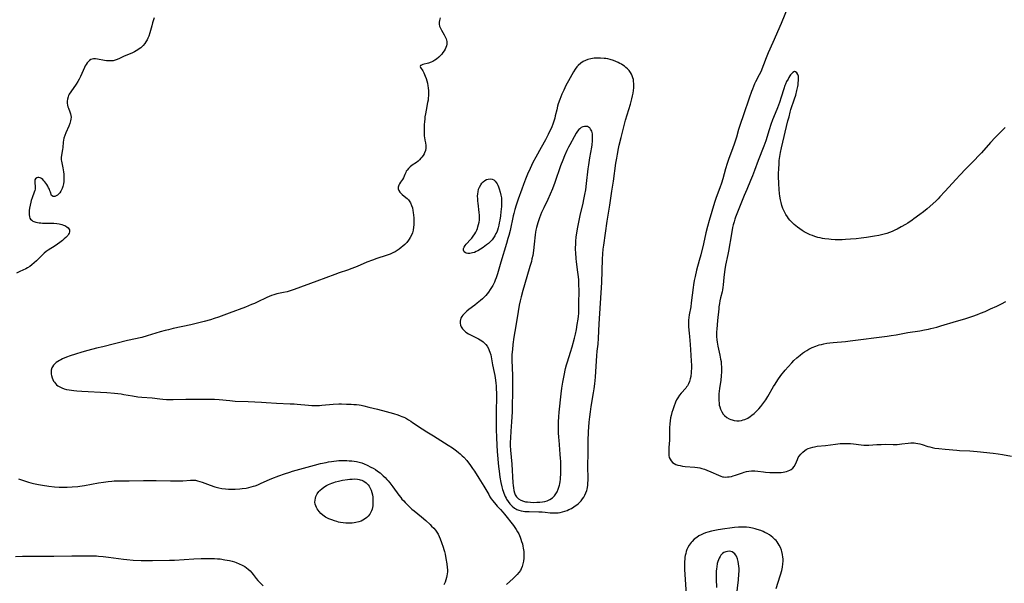
# Model space of a CAD drawing. Units: inches. Extents: x 2091922 to 2097363, y 212534 to 218017.
# Drawn here: x 2093023 to 2093308, y 214676 to 214839 of the extents above; entities that cross this region are included whole.
import ezdxf

# ---------------------------------------------------------------- set-up
doc = ezdxf.new("R2010")
doc.units = ezdxf.units.IN
doc.header["$MEASUREMENT"] = 0
doc.layers.add('c_25_T13S_R19E', color=93, linetype='Continuous')

msp = doc.modelspace()

# ---------------------------------------------------------------- linework, layer by layer
at = {"layer": 'c_25_T13S_R19E'}
for points in [[(2093245.62, 214842.99, 848), (2093243.7, 214838.23, 848), (2093241.29, 214832.74, 848), (2093239.96, 214829.75, 848), (2093239.38, 214828.3, 848), (2093238.62, 214826.23, 848), (2093238.12, 214825.02, 848), (2093237.87, 214824.45, 848), (2093237.31, 214823.3, 848), (2093236.31, 214821.35, 848), (2093236.01, 214820.72, 848), (2093235.69, 214820.01, 848), (2093235.37, 214819.23, 848), (2093235.1, 214818.49, 848), (2093234.45, 214816.61, 848), (2093232.83, 214811.73, 848), (2093231.82, 214808.92, 848), (2093231.38, 214807.51, 848), (2093230.72, 214805.23, 848), (2093230.15, 214803.49, 848), (2093229.59, 214801.93, 848), (2093228.53, 214799.11, 848), (2093228.03, 214797.66, 848), (2093227.56, 214796.13, 848), (2093226.77, 214793.22, 848), (2093226.39, 214791.93, 848), (2093225.92, 214790.55, 848), (2093224.89, 214787.82, 848), (2093224.39, 214786.32, 848), (2093222.85, 214781.14, 848), (2093222.34, 214779.33, 848), (2093221.89, 214777.52, 848), (2093221.18, 214774.34, 848), (2093220.4, 214771.13, 848), (2093219.98, 214769.54, 848), (2093219.19, 214766.71, 848), (2093218.74, 214764.87, 848), (2093218.49, 214763.66, 848), (2093218.28, 214762.48, 848), (2093218.17, 214761.69, 848), (2093217.63, 214757.21, 848), (2093217.47, 214756.11, 848), (2093217.06, 214753.74, 848), (2093216.93, 214752.95, 848), (2093216.84, 214752.18, 848), (2093216.81, 214751.68, 848), (2093216.8, 214751.18, 848), (2093216.81, 214750.71, 848), (2093216.85, 214750.23, 848), (2093217.06, 214748.43, 848), (2093217.15, 214747.51, 848), (2093217.29, 214745.13, 848), (2093217.54, 214742.02, 848), (2093217.63, 214740.27, 848), (2093217.67, 214739.15, 848), (2093217.67, 214738.16, 848), (2093217.64, 214737.42, 848), (2093217.59, 214736.69, 848), (2093217.54, 214736.28, 848), (2093217.49, 214735.9, 848), (2093217.34, 214735.15, 848), (2093217.13, 214734.44, 848), (2093216.85, 214733.76, 848), (2093216.55, 214733.2, 848), (2093216.3, 214732.84, 848), (2093216.03, 214732.5, 848), (2093214.73, 214731.05, 848), (2093214.22, 214730.41, 848), (2093213.73, 214729.7, 848), (2093213.4, 214729.11, 848), (2093213.08, 214728.41, 848), (2093212.57, 214727.12, 848), (2093212.26, 214726.23, 848), (2093211.99, 214725.41, 848), (2093211.77, 214724.58, 848), (2093211.63, 214723.93, 848), (2093211.49, 214723.06, 848), (2093211.41, 214722.18, 848), (2093211.36, 214720.98, 848), (2093211.38, 214718.65, 848), (2093211.38, 214718.07, 848), (2093211.35, 214717.45, 848), (2093211.15, 214715.24, 848), (2093211.1, 214714.16, 848), (2093211.12, 214713.55, 848), (2093211.17, 214712.97, 848), (2093211.28, 214712.42, 848), (2093211.48, 214711.87, 848), (2093211.79, 214711.37, 848), (2093212.18, 214710.94, 848), (2093212.64, 214710.62, 848), (2093213.17, 214710.38, 848), (2093213.76, 214710.19, 848), (2093214.46, 214710.02, 848), (2093215.13, 214709.91, 848), (2093215.89, 214709.81, 848), (2093218.71, 214709.54, 848), (2093219.46, 214709.44, 848), (2093220.08, 214709.34, 848), (2093220.71, 214709.2, 848), (2093221.44, 214708.99, 848), (2093222.14, 214708.75, 848), (2093223.35, 214708.24, 848), (2093225.5, 214707.22, 848), (2093226.21, 214706.94, 848), (2093226.68, 214706.82, 848), (2093227.01, 214706.76, 848), (2093227.56, 214706.72, 848), (2093228.12, 214706.74, 848), (2093228.61, 214706.79, 848), (2093229.34, 214706.91, 848), (2093229.82, 214707.03, 848), (2093230.48, 214707.23, 848), (2093232.51, 214707.96, 848), (2093233.01, 214708.12, 848), (2093233.67, 214708.3, 848), (2093234.33, 214708.44, 848), (2093235.12, 214708.53, 848), (2093235.7, 214708.54, 848), (2093236.1, 214708.52, 848), (2093236.91, 214708.44, 848), (2093238.56, 214708.21, 848), (2093239.18, 214708.13, 848), (2093240.43, 214708.04, 848), (2093241.48, 214707.99, 848), (2093242.58, 214708, 848), (2093243.7, 214708.07, 848), (2093244.29, 214708.14, 848), (2093244.76, 214708.22, 848), (2093245.22, 214708.32, 848), (2093245.78, 214708.49, 848), (2093246.22, 214708.67, 848), (2093246.62, 214708.89, 848), (2093247.11, 214709.28, 848), (2093247.49, 214709.75, 848), (2093247.84, 214710.4, 848), (2093248.4, 214711.83, 848), (2093248.68, 214712.37, 848), (2093248.92, 214712.76, 848), (2093249.38, 214713.37, 848), (2093249.94, 214713.94, 848), (2093250.57, 214714.44, 848), (2093250.93, 214714.66, 848), (2093251.54, 214714.96, 848), (2093252.19, 214715.2, 848), (2093252.87, 214715.4, 848), (2093253.41, 214715.51, 848), (2093254.16, 214715.63, 848), (2093256.55, 214715.83, 848), (2093259.42, 214716.26, 848), (2093260.83, 214716.41, 848), (2093261.65, 214716.46, 848), (2093262.37, 214716.47, 848), (2093263.07, 214716.45, 848), (2093263.77, 214716.4, 848), (2093264.66, 214716.32, 848), (2093266.94, 214716.04, 848), (2093267.66, 214715.98, 848), (2093268.38, 214715.95, 848), (2093269.08, 214715.96, 848), (2093271.48, 214716.13, 848), (2093272.65, 214716.19, 848), (2093273.81, 214716.21, 848), (2093276.16, 214716.17, 848), (2093276.89, 214716.17, 848), (2093277.35, 214716.18, 848), (2093278.01, 214716.23, 848), (2093278.67, 214716.3, 848), (2093280.51, 214716.56, 848), (2093281.34, 214716.62, 848), (2093281.81, 214716.62, 848), (2093282.27, 214716.6, 848), (2093282.78, 214716.55, 848), (2093283.29, 214716.48, 848), (2093283.95, 214716.33, 848), (2093284.61, 214716.15, 848), (2093286.26, 214715.61, 848), (2093286.76, 214715.47, 848), (2093287.52, 214715.29, 848), (2093288.29, 214715.13, 848), (2093289.46, 214714.95, 848), (2093291.28, 214714.76, 848), (2093294.59, 214714.48, 848), (2093295.41, 214714.43, 848), (2093298.4, 214714.31, 848), (2093300.54, 214714.16, 848), (2093305.15, 214713.67, 848), (2093306.64, 214713.49, 848), (2093307.92, 214713.28, 848), (2093310.5, 214712.8, 848)], [(2093061.97, 214839.88, 852), (2093061.76, 214839.29, 852), (2093061.47, 214838.39, 852), (2093061.24, 214837.56, 852), (2093060.9, 214836.2, 852), (2093060.72, 214835.53, 852), (2093060.38, 214834.56, 852), (2093060.14, 214834, 852), (2093059.86, 214833.46, 852), (2093059.55, 214832.94, 852), (2093059.2, 214832.44, 852), (2093058.7, 214831.84, 852), (2093058.05, 214831.2, 852), (2093057.63, 214830.87, 852), (2093057.19, 214830.57, 852), (2093056.71, 214830.29, 852), (2093056.22, 214830.03, 852), (2093055.43, 214829.66, 852), (2093053.27, 214828.72, 852), (2093051.9, 214828.09, 852), (2093051.16, 214827.78, 852), (2093050.6, 214827.59, 852), (2093050.04, 214827.44, 852), (2093049.36, 214827.36, 852), (2093048.67, 214827.37, 852), (2093048.08, 214827.44, 852), (2093047.5, 214827.55, 852), (2093045.55, 214827.92, 852), (2093044.92, 214828, 852), (2093044.33, 214828, 852), (2093043.97, 214827.93, 852), (2093043.6, 214827.79, 852), (2093043.23, 214827.55, 852), (2093042.85, 214827.21, 852), (2093042.51, 214826.79, 852), (2093042.23, 214826.38, 852), (2093041.97, 214825.92, 852), (2093041.75, 214825.47, 852), (2093040.58, 214822.83, 852), (2093040.22, 214822.09, 852), (2093039.83, 214821.38, 852), (2093039.34, 214820.61, 852), (2093037.74, 214818.42, 852), (2093037.3, 214817.7, 852), (2093037.11, 214817.32, 852), (2093036.96, 214816.92, 852), (2093036.81, 214816.32, 852), (2093036.74, 214815.72, 852), (2093036.75, 214815.11, 852), (2093036.83, 214814.52, 852), (2093036.93, 214814.11, 852), (2093037.06, 214813.72, 852), (2093037.5, 214812.59, 852), (2093037.67, 214812.06, 852), (2093037.78, 214811.56, 852), (2093037.83, 214811.06, 852), (2093037.81, 214810.52, 852), (2093037.72, 214809.97, 852), (2093037.48, 214809.2, 852), (2093037.17, 214808.44, 852), (2093036.3, 214806.54, 852), (2093036.01, 214805.79, 852), (2093035.77, 214805.03, 852), (2093035.64, 214804.36, 852), (2093035.57, 214803.83, 852), (2093035.41, 214802.24, 852), (2093035.33, 214801.72, 852), (2093035.12, 214800.59, 852), (2093035.03, 214799.98, 852), (2093034.98, 214799.46, 852), (2093034.98, 214799.08, 852), (2093035.01, 214798.7, 852), (2093035.06, 214798.32, 852), (2093035.46, 214796.37, 852), (2093035.56, 214795.84, 852), (2093035.65, 214795.18, 852), (2093035.72, 214794.51, 852), (2093035.77, 214793.66, 852), (2093035.76, 214793.01, 852), (2093035.71, 214792.37, 852), (2093035.63, 214791.75, 852), (2093035.45, 214790.95, 852), (2093035.26, 214790.38, 852), (2093035.09, 214789.97, 852), (2093034.89, 214789.6, 852), (2093034.56, 214789.13, 852), (2093034.19, 214788.75, 852), (2093033.86, 214788.5, 852), (2093033.53, 214788.3, 852), (2093033.13, 214788.11, 852), (2093032.64, 214788.02, 852), (2093032.19, 214788.31, 852), (2093031.87, 214789.31, 852), (2093031.73, 214789.73, 852), (2093031.55, 214790.17, 852), (2093031.34, 214790.61, 852), (2093031.07, 214791.08, 852), (2093030.77, 214791.56, 852), (2093030.23, 214792.35, 852), (2093029.99, 214792.65, 852), (2093029.62, 214793.03, 852), (2093029.24, 214793.33, 852), (2093028.89, 214793.51, 852), (2093028.54, 214793.6, 852), (2093028.19, 214793.6, 852), (2093027.87, 214793.49, 852), (2093027.57, 214793.23, 852), (2093027.38, 214792.87, 852), (2093027.31, 214792.43, 852), (2093027.32, 214791.94, 852), (2093027.4, 214791.1, 852), (2093027.43, 214790.67, 852), (2093027.4, 214790.23, 852), (2093027.32, 214789.83, 852), (2093027.17, 214789.36, 852), (2093026.53, 214787.65, 852), (2093026.29, 214786.92, 852), (2093026.15, 214786.44, 852), (2093025.96, 214785.57, 852), (2093025.81, 214784.7, 852), (2093025.72, 214783.97, 852), (2093025.68, 214783.53, 852), (2093025.68, 214782.82, 852), (2093025.79, 214782.17, 852), (2093025.91, 214781.83, 852), (2093026.08, 214781.53, 852), (2093026.42, 214781.16, 852), (2093026.72, 214780.95, 852), (2093027.07, 214780.78, 852), (2093027.67, 214780.58, 852), (2093028.12, 214780.49, 852), (2093028.6, 214780.43, 852), (2093029.09, 214780.39, 852), (2093029.59, 214780.37, 852), (2093031.12, 214780.37, 852), (2093031.95, 214780.36, 852), (2093032.85, 214780.3, 852), (2093033.72, 214780.2, 852), (2093034.38, 214780.1, 852), (2093035.17, 214779.93, 852), (2093035.61, 214779.8, 852), (2093036.01, 214779.65, 852), (2093036.36, 214779.49, 852), (2093036.66, 214779.3, 852), (2093036.99, 214779.01, 852), (2093037.23, 214778.69, 852), (2093037.35, 214778.4, 852), (2093037.41, 214778.1, 852), (2093037.38, 214777.79, 852), (2093037.28, 214777.48, 852), (2093037.11, 214777.14, 852), (2093036.88, 214776.8, 852), (2093036.62, 214776.49, 852), (2093036.33, 214776.19, 852), (2093035.86, 214775.75, 852), (2093035.34, 214775.31, 852), (2093034.54, 214774.69, 852), (2093033.89, 214774.23, 852), (2093033.21, 214773.77, 852), (2093031.25, 214772.52, 852), (2093030.64, 214772.09, 852), (2093030.06, 214771.64, 852), (2093029.55, 214771.18, 852), (2093029.07, 214770.71, 852), (2093027.84, 214769.43, 852), (2093027.19, 214768.82, 852), (2093026.5, 214768.25, 852), (2093025.86, 214767.79, 852), (2093025.19, 214767.37, 852), (2093024.69, 214767.1, 852), (2093022.98, 214766.28, 852), (2093022.05, 214765.8, 852)], [(2093144.87, 214839.9, 850), (2093144.66, 214839.13, 850), (2093144.56, 214838.59, 850), (2093144.56, 214838.02, 850), (2093144.7, 214837.44, 850), (2093144.95, 214836.84, 850), (2093145.25, 214836.29, 850), (2093146.01, 214834.96, 850), (2093146.3, 214834.36, 850), (2093146.54, 214833.76, 850), (2093146.67, 214833.36, 850), (2093146.75, 214832.97, 850), (2093146.78, 214832.28, 850), (2093146.69, 214831.79, 850), (2093146.51, 214831.31, 850), (2093146.28, 214830.82, 850), (2093145.98, 214830.3, 850), (2093145.64, 214829.79, 850), (2093145.3, 214829.34, 850), (2093145.02, 214829.02, 850), (2093144.45, 214828.45, 850), (2093143.81, 214827.93, 850), (2093143.29, 214827.57, 850), (2093142.76, 214827.26, 850), (2093142.21, 214827, 850), (2093141.48, 214826.74, 850), (2093139.87, 214826.31, 850), (2093139.47, 214826.18, 850), (2093139.17, 214826.03, 850), (2093139.01, 214825.75, 850), (2093139.13, 214825.43, 850), (2093139.79, 214824.48, 850), (2093140.11, 214823.94, 850), (2093140.33, 214823.46, 850), (2093140.54, 214822.93, 850), (2093140.77, 214822.29, 850), (2093140.97, 214821.61, 850), (2093141.15, 214820.9, 850), (2093141.29, 214820.18, 850), (2093141.38, 214819.6, 850), (2093141.46, 214818.67, 850), (2093141.48, 214817.73, 850), (2093141.46, 214817.29, 850), (2093141.41, 214816.7, 850), (2093141.32, 214816.01, 850), (2093141.2, 214815.31, 850), (2093140.75, 214813.08, 850), (2093140.56, 214812.05, 850), (2093140.42, 214811.12, 850), (2093140.36, 214810.57, 850), (2093140.29, 214809.75, 850), (2093140.24, 214808.93, 850), (2093140.18, 214806.86, 850), (2093140.18, 214806.21, 850), (2093140.22, 214805.58, 850), (2093140.27, 214805.15, 850), (2093140.42, 214804.36, 850), (2093140.58, 214803.59, 850), (2093140.71, 214802.84, 850), (2093140.72, 214802.11, 850), (2093140.59, 214801.42, 850), (2093140.32, 214800.73, 850), (2093140.19, 214800.45, 850), (2093139.91, 214799.96, 850), (2093139.58, 214799.49, 850), (2093139.29, 214799.14, 850), (2093138.89, 214798.73, 850), (2093138.43, 214798.34, 850), (2093137.94, 214797.97, 850), (2093136.74, 214797.13, 850), (2093136.11, 214796.64, 850), (2093135.63, 214796.19, 850), (2093135.24, 214795.71, 850), (2093135.03, 214795.37, 850), (2093134.86, 214795.02, 850), (2093134.61, 214794.41, 850), (2093134.44, 214793.93, 850), (2093134.24, 214793.47, 850), (2093133.97, 214793.01, 850), (2093133.36, 214792.18, 850), (2093133.07, 214791.76, 850), (2093132.83, 214791.31, 850), (2093132.68, 214790.82, 850), (2093132.66, 214790.32, 850), (2093132.82, 214789.83, 850), (2093133.13, 214789.36, 850), (2093133.44, 214789.01, 850), (2093133.81, 214788.68, 850), (2093134.87, 214787.81, 850), (2093135.27, 214787.46, 850), (2093135.65, 214787.06, 850), (2093135.87, 214786.78, 850), (2093136.05, 214786.52, 850), (2093136.23, 214786.2, 850), (2093136.55, 214785.5, 850), (2093136.79, 214784.74, 850), (2093136.95, 214784.01, 850), (2093137.04, 214783.41, 850), (2093137.13, 214782.65, 850), (2093137.19, 214781.87, 850), (2093137.21, 214781.16, 850), (2093137.21, 214780.44, 850), (2093137.19, 214779.81, 850), (2093137.14, 214779.18, 850), (2093136.99, 214778.29, 850), (2093136.78, 214777.53, 850), (2093136.51, 214776.86, 850), (2093136.19, 214776.21, 850), (2093135.89, 214775.7, 850), (2093135.7, 214775.42, 850), (2093135.17, 214774.75, 850), (2093134.58, 214774.12, 850), (2093134.07, 214773.66, 850), (2093133.54, 214773.23, 850), (2093132.94, 214772.79, 850), (2093132.4, 214772.42, 850), (2093131.79, 214772.04, 850), (2093131.15, 214771.7, 850), (2093130.39, 214771.36, 850), (2093129.78, 214771.12, 850), (2093129.16, 214770.91, 850), (2093126.46, 214770.04, 850), (2093125.24, 214769.61, 850), (2093123.63, 214768.99, 850), (2093120.8, 214767.78, 850), (2093119.23, 214767.14, 850), (2093117.97, 214766.68, 850), (2093115.6, 214765.89, 850), (2093114.27, 214765.42, 850), (2093109.11, 214763.48, 850), (2093102.56, 214761.1, 850), (2093101.67, 214760.81, 850), (2093100.46, 214760.46, 850), (2093099.43, 214760.22, 850), (2093097.54, 214759.81, 850), (2093096.63, 214759.55, 850), (2093095.96, 214759.33, 850), (2093095.29, 214759.07, 850), (2093094.58, 214758.77, 850), (2093091.79, 214757.41, 850), (2093091.04, 214757.08, 850), (2093090.15, 214756.71, 850), (2093088.4, 214756.02, 850), (2093083.63, 214754.21, 850), (2093080.54, 214753.09, 850), (2093079.37, 214752.7, 850), (2093078.23, 214752.35, 850), (2093076.4, 214751.84, 850), (2093075.23, 214751.54, 850), (2093072.55, 214750.9, 850), (2093067.43, 214749.77, 850), (2093066.07, 214749.44, 850), (2093065.09, 214749.19, 850), (2093063.7, 214748.79, 850), (2093059.91, 214747.63, 850), (2093058.36, 214747.21, 850), (2093054.25, 214746.27, 850), (2093047.01, 214744.52, 850), (2093045.22, 214744.07, 850), (2093042.72, 214743.42, 850), (2093040.98, 214742.94, 850), (2093039.08, 214742.36, 850), (2093037.58, 214741.85, 850), (2093036.49, 214741.45, 850), (2093035.35, 214740.97, 850), (2093034.88, 214740.75, 850), (2093034.44, 214740.51, 850), (2093033.97, 214740.22, 850), (2093033.53, 214739.91, 850), (2093033.09, 214739.54, 850), (2093032.72, 214739.13, 850), (2093032.42, 214738.69, 850), (2093032.27, 214738.36, 850), (2093032.1, 214737.72, 850), (2093032.07, 214737.15, 850), (2093032.11, 214736.57, 850), (2093032.18, 214736.15, 850), (2093032.36, 214735.47, 850), (2093032.54, 214735.01, 850), (2093032.77, 214734.56, 850), (2093033.01, 214734.18, 850), (2093033.3, 214733.81, 850), (2093033.65, 214733.47, 850), (2093034.04, 214733.17, 850), (2093034.56, 214732.84, 850), (2093035.18, 214732.56, 850), (2093035.85, 214732.32, 850), (2093036.54, 214732.13, 850), (2093037.25, 214731.98, 850), (2093037.94, 214731.87, 850), (2093038.63, 214731.78, 850), (2093039.51, 214731.69, 850), (2093040.98, 214731.58, 850), (2093048.23, 214731.2, 850), (2093050.39, 214731.04, 850), (2093051.4, 214730.94, 850), (2093052.33, 214730.82, 850), (2093053.15, 214730.69, 850), (2093055.66, 214730.22, 850), (2093057.22, 214730.01, 850), (2093058.4, 214729.89, 850), (2093061.31, 214729.69, 850), (2093063.55, 214729.41, 850), (2093064.45, 214729.32, 850), (2093065.54, 214729.24, 850), (2093066.28, 214729.21, 850), (2093067.41, 214729.2, 850), (2093071.16, 214729.3, 850), (2093072.66, 214729.32, 850), (2093075.89, 214729.28, 850), (2093078.13, 214729.28, 850), (2093079.41, 214729.27, 850), (2093080.76, 214729.18, 850), (2093083.84, 214728.87, 850), (2093085.42, 214728.75, 850), (2093089.16, 214728.65, 850), (2093093.06, 214728.45, 850), (2093094.41, 214728.37, 850), (2093097.42, 214728.15, 850), (2093101.32, 214727.98, 850), (2093102.54, 214727.91, 850), (2093103.39, 214727.84, 850), (2093106.67, 214727.55, 850), (2093107.64, 214727.49, 850), (2093108.61, 214727.46, 850), (2093109.87, 214727.49, 850), (2093110.56, 214727.53, 850), (2093113.85, 214727.82, 850), (2093115.43, 214727.9, 850), (2093116.28, 214727.92, 850), (2093117.67, 214727.89, 850), (2093119.07, 214727.83, 850), (2093119.85, 214727.78, 850), (2093120.62, 214727.71, 850), (2093121.36, 214727.61, 850), (2093121.95, 214727.51, 850), (2093122.72, 214727.36, 850), (2093124.19, 214727.01, 850), (2093126.66, 214726.39, 850), (2093129.15, 214725.69, 850), (2093131.3, 214725.1, 850), (2093132.57, 214724.74, 850), (2093133.27, 214724.5, 850), (2093133.77, 214724.3, 850), (2093134.27, 214724.08, 850), (2093134.76, 214723.84, 850), (2093135.66, 214723.33, 850), (2093136.32, 214722.92, 850), (2093136.87, 214722.56, 850), (2093139.6, 214720.7, 850), (2093141, 214719.83, 850), (2093142.96, 214718.67, 850), (2093147.21, 214715.97, 850), (2093148.44, 214715.14, 850), (2093149.58, 214714.3, 850), (2093150.13, 214713.86, 850), (2093150.68, 214713.4, 850), (2093151.22, 214712.91, 850), (2093151.69, 214712.44, 850), (2093152.56, 214711.48, 850), (2093153.07, 214710.87, 850), (2093153.48, 214710.33, 850), (2093154.25, 214709.23, 850), (2093154.77, 214708.4, 850), (2093156.02, 214706.35, 850), (2093157.51, 214704.03, 850), (2093158.93, 214701.61, 850), (2093159.29, 214701.02, 850), (2093159.67, 214700.44, 850), (2093160.11, 214699.82, 850), (2093160.99, 214698.73, 850), (2093161.42, 214698.24, 850), (2093162.36, 214697.27, 850), (2093163.03, 214696.53, 850), (2093163.47, 214695.99, 850), (2093166.06, 214692.63, 850), (2093166.84, 214691.55, 850), (2093167.31, 214690.81, 850), (2093167.63, 214690.22, 850), (2093168.05, 214689.27, 850), (2093168.27, 214688.68, 850), (2093168.47, 214688.07, 850), (2093168.67, 214687.36, 850), (2093168.83, 214686.71, 850), (2093168.95, 214686.05, 850), (2093169.08, 214685.14, 850), (2093169.14, 214684.1, 850), (2093169.12, 214683.22, 850), (2093169.03, 214682.35, 850), (2093168.86, 214681.5, 850), (2093168.64, 214680.79, 850), (2093168.35, 214680.12, 850), (2093168.1, 214679.65, 850), (2093167.67, 214679.02, 850), (2093167.18, 214678.44, 850), (2093166.81, 214678.05, 850), (2093166.05, 214677.32, 850), (2093164.11, 214675.51, 850)], [(2093308.62, 214808.05, 846), (2093307.47, 214806.93, 846), (2093305.75, 214805.15, 846), (2093304.43, 214803.72, 846), (2093301.8, 214800.76, 846), (2093300.84, 214799.73, 846), (2093299.89, 214798.74, 846), (2093297.25, 214796.11, 846), (2093295.46, 214794.26, 846), (2093294.4, 214793.1, 846), (2093291.19, 214789.53, 846), (2093289.74, 214787.94, 846), (2093289.19, 214787.37, 846), (2093288.64, 214786.83, 846), (2093287.64, 214785.91, 846), (2093286.02, 214784.52, 846), (2093284.94, 214783.65, 846), (2093283.89, 214782.82, 846), (2093282.18, 214781.55, 846), (2093281.69, 214781.21, 846), (2093280.41, 214780.37, 846), (2093279.71, 214779.94, 846), (2093278.54, 214779.26, 846), (2093277.37, 214778.63, 846), (2093276.65, 214778.28, 846), (2093275.87, 214777.94, 846), (2093275.07, 214777.63, 846), (2093274.34, 214777.38, 846), (2093273.21, 214777.06, 846), (2093272.04, 214776.79, 846), (2093270.75, 214776.54, 846), (2093269.65, 214776.34, 846), (2093268.41, 214776.15, 846), (2093266.88, 214775.96, 846), (2093265.41, 214775.81, 846), (2093263.77, 214775.66, 846), (2093262.38, 214775.57, 846), (2093261.38, 214775.53, 846), (2093260.37, 214775.52, 846), (2093259.37, 214775.54, 846), (2093258.25, 214775.6, 846), (2093257.56, 214775.66, 846), (2093256.38, 214775.8, 846), (2093255.67, 214775.92, 846), (2093255, 214776.06, 846), (2093254.33, 214776.22, 846), (2093253.42, 214776.49, 846), (2093252.77, 214776.73, 846), (2093252.13, 214776.99, 846), (2093251.14, 214777.45, 846), (2093250.4, 214777.85, 846), (2093249.84, 214778.18, 846), (2093249.11, 214778.66, 846), (2093248.4, 214779.18, 846), (2093247.95, 214779.54, 846), (2093247.5, 214779.93, 846), (2093246.83, 214780.58, 846), (2093246.23, 214781.24, 846), (2093245.86, 214781.71, 846), (2093245.51, 214782.19, 846), (2093245.07, 214782.88, 846), (2093244.68, 214783.59, 846), (2093244.47, 214784.01, 846), (2093244.22, 214784.63, 846), (2093243.93, 214785.48, 846), (2093243.7, 214786.35, 846), (2093243.53, 214787.13, 846), (2093243.35, 214788.15, 846), (2093243.24, 214788.98, 846), (2093243.13, 214790.11, 846), (2093243.02, 214791.83, 846), (2093242.97, 214793.82, 846), (2093242.97, 214794.75, 846), (2093243, 214796.13, 846), (2093243.08, 214797.54, 846), (2093243.17, 214798.46, 846), (2093243.25, 214799.13, 846), (2093243.33, 214799.68, 846), (2093243.52, 214800.78, 846), (2093243.81, 214802.15, 846), (2093245.68, 214810.03, 846), (2093245.98, 214811.21, 846), (2093246.34, 214812.54, 846), (2093246.55, 214813.25, 846), (2093247.57, 214816.34, 846), (2093247.91, 214817.47, 846), (2093248.27, 214818.81, 846), (2093248.51, 214819.92, 846), (2093248.6, 214820.43, 846), (2093248.68, 214821.07, 846), (2093248.73, 214821.7, 846), (2093248.74, 214822.43, 846), (2093248.69, 214822.94, 846), (2093248.58, 214823.42, 846), (2093248.29, 214823.97, 846), (2093247.9, 214824.25, 846), (2093247.57, 214824.27, 846), (2093247.13, 214824.06, 846), (2093246.69, 214823.63, 846), (2093246.46, 214823.35, 846), (2093246.24, 214823.03, 846), (2093245.96, 214822.6, 846), (2093245.69, 214822.13, 846), (2093245.3, 214821.4, 846), (2093244.94, 214820.63, 846), (2093244.78, 214820.24, 846), (2093244.46, 214819.32, 846), (2093243.73, 214816.88, 846), (2093243.23, 214815.34, 846), (2093242.62, 214813.78, 846), (2093241.45, 214811, 846), (2093241.2, 214810.33, 846), (2093240.71, 214808.99, 846), (2093240.2, 214807.41, 846), (2093239.25, 214804.17, 846), (2093238.71, 214802.63, 846), (2093237.06, 214798.46, 846), (2093235.96, 214795.58, 846), (2093235.38, 214794.1, 846), (2093234.8, 214792.66, 846), (2093233.73, 214790.14, 846), (2093232.99, 214788.32, 846), (2093230.5, 214782.05, 846), (2093230.32, 214781.54, 846), (2093230.05, 214780.72, 846), (2093229.83, 214779.88, 846), (2093229.63, 214779.03, 846), (2093229.3, 214777.28, 846), (2093228.48, 214772.21, 846), (2093228.29, 214771.24, 846), (2093227.61, 214768.16, 846), (2093227.38, 214766.94, 846), (2093227.18, 214765.48, 846), (2093227.08, 214764.58, 846), (2093226.9, 214762.46, 846), (2093226.81, 214761.72, 846), (2093226.7, 214760.99, 846), (2093226.58, 214760.38, 846), (2093226.14, 214758.64, 846), (2093225.94, 214757.79, 846), (2093225.79, 214757.04, 846), (2093225.66, 214756.09, 846), (2093225.6, 214755.53, 846), (2093225.29, 214752.12, 846), (2093225.03, 214749.58, 846), (2093224.99, 214748.87, 846), (2093224.97, 214748.15, 846), (2093224.99, 214747.5, 846), (2093225.07, 214746.49, 846), (2093225.15, 214745.84, 846), (2093225.36, 214744.64, 846), (2093225.93, 214742.1, 846), (2093226.16, 214740.94, 846), (2093226.27, 214740.21, 846), (2093226.36, 214739.48, 846), (2093226.42, 214738.64, 846), (2093226.43, 214737.91, 846), (2093226.42, 214737.18, 846), (2093226.35, 214736.1, 846), (2093226.18, 214734.79, 846), (2093225.83, 214732.43, 846), (2093225.73, 214731.66, 846), (2093225.65, 214730.88, 846), (2093225.6, 214729.97, 846), (2093225.6, 214729.46, 846), (2093225.62, 214728.96, 846), (2093225.7, 214728.08, 846), (2093225.78, 214727.6, 846), (2093225.89, 214727.12, 846), (2093226.12, 214726.42, 846), (2093226.47, 214725.66, 846), (2093226.92, 214724.98, 846), (2093227.3, 214724.54, 846), (2093227.95, 214724, 846), (2093228.67, 214723.57, 846), (2093229.08, 214723.4, 846), (2093229.5, 214723.26, 846), (2093230.12, 214723.12, 846), (2093230.9, 214723.04, 846), (2093231.54, 214723.05, 846), (2093232.17, 214723.13, 846), (2093232.69, 214723.26, 846), (2093233.21, 214723.44, 846), (2093234, 214723.82, 846), (2093234.76, 214724.29, 846), (2093235.23, 214724.63, 846), (2093235.9, 214725.18, 846), (2093236.54, 214725.78, 846), (2093237.21, 214726.46, 846), (2093237.84, 214727.19, 846), (2093238.14, 214727.57, 846), (2093238.7, 214728.35, 846), (2093239.22, 214729.15, 846), (2093239.81, 214730.11, 846), (2093241.45, 214732.93, 846), (2093241.92, 214733.69, 846), (2093242.71, 214734.87, 846), (2093243.65, 214736.15, 846), (2093244.85, 214737.68, 846), (2093245.72, 214738.71, 846), (2093246.76, 214739.84, 846), (2093247.41, 214740.49, 846), (2093248.29, 214741.31, 846), (2093249.22, 214742.1, 846), (2093249.92, 214742.63, 846), (2093250.5, 214743.03, 846), (2093251.1, 214743.41, 846), (2093251.72, 214743.77, 846), (2093252.7, 214744.25, 846), (2093253.74, 214744.68, 846), (2093254.76, 214745.02, 846), (2093255.4, 214745.19, 846), (2093256.04, 214745.34, 846), (2093256.9, 214745.51, 846), (2093257.84, 214745.64, 846), (2093258.78, 214745.75, 846), (2093262.36, 214746.05, 846), (2093263.74, 214746.2, 846), (2093274.41, 214747.59, 846), (2093275.64, 214747.77, 846), (2093277.07, 214747.99, 846), (2093280.46, 214748.62, 846), (2093283.92, 214749.15, 846), (2093285.28, 214749.39, 846), (2093286.38, 214749.61, 846), (2093287.06, 214749.76, 846), (2093288.8, 214750.21, 846), (2093290.03, 214750.57, 846), (2093294.53, 214751.95, 846), (2093296.96, 214752.63, 846), (2093298.37, 214753.05, 846), (2093299.31, 214753.36, 846), (2093300.64, 214753.85, 846), (2093301.53, 214754.2, 846), (2093302.86, 214754.76, 846), (2093304.43, 214755.46, 846), (2093306.2, 214756.28, 846), (2093307.63, 214756.98, 846), (2093308.84, 214757.61, 846)], [(2093022.63, 214706.22, 852), (2093024.61, 214705.5, 852), (2093025.52, 214705.2, 852), (2093026.22, 214705.01, 852), (2093026.93, 214704.83, 852), (2093028.43, 214704.51, 852), (2093029.55, 214704.31, 852), (2093031.41, 214704.04, 852), (2093033.01, 214703.87, 852), (2093034.41, 214703.79, 852), (2093035.8, 214703.78, 852), (2093036.73, 214703.8, 852), (2093038.12, 214703.86, 852), (2093039.79, 214703.98, 852), (2093040.37, 214704.05, 852), (2093041.76, 214704.26, 852), (2093045.82, 214705.04, 852), (2093047.21, 214705.27, 852), (2093048.56, 214705.46, 852), (2093049.63, 214705.56, 852), (2093050.35, 214705.58, 852), (2093051.07, 214705.59, 852), (2093053.1, 214705.57, 852), (2093054.64, 214705.58, 852), (2093058.8, 214705.71, 852), (2093060.32, 214705.74, 852), (2093062.52, 214705.72, 852), (2093066.63, 214705.57, 852), (2093068.23, 214705.57, 852), (2093069.56, 214705.61, 852), (2093070.28, 214705.66, 852), (2093072.47, 214705.83, 852), (2093072.9, 214705.84, 852), (2093073.43, 214705.82, 852), (2093073.92, 214705.76, 852), (2093074.51, 214705.63, 852), (2093075.16, 214705.44, 852), (2093075.81, 214705.22, 852), (2093078.2, 214704.32, 852), (2093079.52, 214703.89, 852), (2093080.69, 214703.59, 852), (2093081.53, 214703.42, 852), (2093082.6, 214703.27, 852), (2093083.51, 214703.2, 852), (2093084.42, 214703.17, 852), (2093085.46, 214703.19, 852), (2093086.8, 214703.28, 852), (2093087.49, 214703.35, 852), (2093088.61, 214703.52, 852), (2093089.33, 214703.66, 852), (2093090.04, 214703.83, 852), (2093090.74, 214704.03, 852), (2093091.23, 214704.2, 852), (2093092, 214704.5, 852), (2093092.76, 214704.83, 852), (2093094.7, 214705.72, 852), (2093096.05, 214706.29, 852), (2093098.05, 214707.07, 852), (2093099.73, 214707.67, 852), (2093101.3, 214708.17, 852), (2093102.01, 214708.38, 852), (2093108.45, 214710.16, 852), (2093110.12, 214710.6, 852), (2093111.78, 214710.97, 852), (2093112.46, 214711.1, 852), (2093113.31, 214711.25, 852), (2093114.04, 214711.35, 852), (2093114.76, 214711.42, 852), (2093115.46, 214711.48, 852), (2093116.08, 214711.51, 852), (2093116.95, 214711.52, 852), (2093117.82, 214711.5, 852), (2093118.43, 214711.46, 852), (2093119.19, 214711.39, 852), (2093119.91, 214711.3, 852), (2093120.62, 214711.18, 852), (2093121.34, 214711.01, 852), (2093122.09, 214710.79, 852), (2093122.85, 214710.51, 852), (2093123.64, 214710.17, 852), (2093124.76, 214709.62, 852), (2093125.41, 214709.26, 852), (2093126.08, 214708.86, 852), (2093126.72, 214708.43, 852), (2093127.41, 214707.89, 852), (2093128.33, 214707.09, 852), (2093128.89, 214706.56, 852), (2093129.43, 214706, 852), (2093129.79, 214705.59, 852), (2093130.29, 214704.99, 852), (2093131.11, 214703.92, 852), (2093132.9, 214701.43, 852), (2093133.43, 214700.74, 852), (2093133.76, 214700.34, 852), (2093134.27, 214699.77, 852), (2093134.71, 214699.32, 852), (2093135.64, 214698.39, 852), (2093136.68, 214697.43, 852), (2093137.27, 214696.93, 852), (2093139.39, 214695.22, 852), (2093140.65, 214694.13, 852), (2093141.97, 214692.91, 852), (2093142.38, 214692.51, 852), (2093143.01, 214691.87, 852), (2093143.49, 214691.31, 852), (2093143.92, 214690.72, 852), (2093144.26, 214690.14, 852), (2093144.57, 214689.48, 852), (2093144.85, 214688.8, 852), (2093145.24, 214687.75, 852), (2093145.72, 214686.36, 852), (2093145.91, 214685.72, 852), (2093146.07, 214685.14, 852), (2093146.25, 214684.36, 852), (2093146.5, 214683.06, 852), (2093146.77, 214681.55, 852), (2093146.92, 214680.48, 852), (2093146.97, 214679.84, 852), (2093146.97, 214679.2, 852), (2093146.92, 214678.64, 852), (2093146.82, 214678.09, 852), (2093146.7, 214677.57, 852), (2093146.51, 214676.92, 852), (2093146.28, 214676.27, 852), (2093145.94, 214675.48, 852)], [(2093242.21, 214674.4, 848), (2093243.46, 214678.02, 848), (2093243.65, 214678.61, 848), (2093243.84, 214679.33, 848), (2093243.91, 214679.62, 848), (2093244.1, 214680.58, 848), (2093244.22, 214681.54, 848), (2093244.26, 214682.28, 848), (2093244.25, 214682.96, 848), (2093244.21, 214683.51, 848), (2093244.1, 214684.27, 848), (2093243.9, 214685.14, 848), (2093243.8, 214685.48, 848), (2093243.5, 214686.26, 848), (2093243.13, 214687, 848), (2093242.85, 214687.48, 848), (2093242.53, 214687.94, 848), (2093242.23, 214688.3, 848), (2093241.91, 214688.65, 848), (2093241.31, 214689.21, 848), (2093240.84, 214689.59, 848), (2093240.33, 214689.94, 848), (2093239.68, 214690.32, 848), (2093239, 214690.66, 848), (2093238.49, 214690.89, 848), (2093237.81, 214691.17, 848), (2093236.73, 214691.55, 848), (2093236.14, 214691.73, 848), (2093235.42, 214691.91, 848), (2093234.41, 214692.08, 848), (2093233.61, 214692.17, 848), (2093233.03, 214692.2, 848), (2093232.46, 214692.22, 848), (2093231.91, 214692.21, 848), (2093231.36, 214692.18, 848), (2093230.13, 214692.07, 848), (2093228.86, 214691.92, 848), (2093227.37, 214691.72, 848), (2093225.43, 214691.41, 848), (2093224.44, 214691.23, 848), (2093223.47, 214691.01, 848), (2093222.46, 214690.74, 848), (2093221.78, 214690.52, 848), (2093221.13, 214690.27, 848), (2093220.47, 214689.97, 848), (2093219.83, 214689.62, 848), (2093219.23, 214689.23, 848), (2093218.53, 214688.67, 848), (2093217.9, 214688.04, 848), (2093217.59, 214687.69, 848), (2093217.07, 214686.99, 848), (2093216.64, 214686.24, 848), (2093216.39, 214685.69, 848), (2093216.18, 214685.12, 848), (2093216.02, 214684.54, 848), (2093215.89, 214683.94, 848), (2093215.81, 214683.47, 848), (2093215.73, 214682.86, 848), (2093215.68, 214682.25, 848), (2093215.66, 214681.63, 848), (2093215.65, 214681.02, 848), (2093215.68, 214679.9, 848), (2093215.84, 214676.98, 848), (2093216.24, 214671.25, 848)], [(2093230.71, 214672.11, 846), (2093231.31, 214676.9, 846), (2093231.45, 214678.53, 846), (2093231.49, 214679.41, 846), (2093231.49, 214680.15, 846), (2093231.45, 214680.87, 846), (2093231.38, 214681.58, 846), (2093231.26, 214682.25, 846), (2093231.05, 214683.03, 846), (2093230.74, 214683.78, 846), (2093230.51, 214684.15, 846), (2093230.25, 214684.48, 846), (2093229.9, 214684.78, 846), (2093229.5, 214685, 846), (2093229.11, 214685.13, 846), (2093228.67, 214685.19, 846), (2093228.18, 214685.17, 846), (2093227.7, 214685.07, 846), (2093227.13, 214684.82, 846), (2093226.68, 214684.51, 846), (2093226.26, 214684.05, 846), (2093225.98, 214683.64, 846), (2093225.73, 214683.18, 846), (2093225.52, 214682.71, 846), (2093225.35, 214682.21, 846), (2093225.18, 214681.6, 846), (2093225.01, 214680.7, 846), (2093224.93, 214680.05, 846), (2093224.88, 214679.39, 846), (2093224.85, 214678.69, 846), (2093224.84, 214677.99, 846), (2093224.85, 214677.08, 846), (2093224.95, 214674.68, 846)], [(2093021.7, 214683.69, 854), (2093023.73, 214683.75, 854), (2093025.41, 214683.76, 854), (2093029.15, 214683.73, 854), (2093032.89, 214683.73, 854), (2093038.09, 214683.82, 854), (2093042.75, 214683.87, 854), (2093043.99, 214683.87, 854), (2093045.23, 214683.84, 854), (2093045.81, 214683.8, 854), (2093047.12, 214683.69, 854), (2093048.68, 214683.49, 854), (2093051.64, 214683.05, 854), (2093053.02, 214682.88, 854), (2093053.98, 214682.79, 854), (2093055.84, 214682.64, 854), (2093058.14, 214682.53, 854), (2093059.46, 214682.51, 854), (2093061.41, 214682.52, 854), (2093066.33, 214682.6, 854), (2093067.8, 214682.65, 854), (2093073.43, 214682.95, 854), (2093075.54, 214683.07, 854), (2093076.46, 214683.11, 854), (2093077.5, 214683.13, 854), (2093078.49, 214683.12, 854), (2093079.46, 214683.08, 854), (2093080.34, 214683.02, 854), (2093081.04, 214682.95, 854), (2093082.45, 214682.75, 854), (2093083.74, 214682.5, 854), (2093084.51, 214682.31, 854), (2093085.26, 214682.09, 854), (2093085.68, 214681.95, 854), (2093086.57, 214681.59, 854), (2093087.43, 214681.17, 854), (2093088.18, 214680.73, 854), (2093088.7, 214680.38, 854), (2093089.19, 214679.99, 854), (2093089.72, 214679.51, 854), (2093090.2, 214678.98, 854), (2093090.65, 214678.42, 854), (2093091.48, 214677.34, 854), (2093091.98, 214676.73, 854), (2093092.62, 214676.04, 854), (2093093.5, 214675.15, 854)]]:
    msp.add_polyline3d(points, dxfattribs=at)
for points in [[(2093187.72, 214706.38, 848), (2093187.67, 214709.68, 848), (2093187.77, 214713.95, 848), (2093187.79, 214717.99, 848), (2093187.82, 214719.07, 848), (2093187.87, 214719.86, 848), (2093188.09, 214722.58, 848), (2093188.24, 214724.16, 848), (2093188.41, 214725.61, 848), (2093188.62, 214727.13, 848), (2093189.32, 214731.13, 848), (2093189.5, 214732.32, 848), (2093189.68, 214733.78, 848), (2093189.87, 214735.69, 848), (2093189.99, 214737.33, 848), (2093190.26, 214741.82, 848), (2093190.4, 214743.23, 848), (2093190.61, 214745.2, 848), (2093190.76, 214747.03, 848), (2093190.98, 214751.16, 848), (2093191.36, 214757.16, 848), (2093191.53, 214760.16, 848), (2093191.68, 214763.17, 848), (2093191.9, 214769.86, 848), (2093191.98, 214771.43, 848), (2093192.12, 214772.78, 848), (2093192.28, 214773.99, 848), (2093193.29, 214780.96, 848), (2093194.03, 214785.54, 848), (2093194.65, 214789.58, 848), (2093195.08, 214792.48, 848), (2093195.81, 214797.76, 848), (2093196.03, 214799.16, 848), (2093196.23, 214800.35, 848), (2093196.55, 214801.96, 848), (2093196.78, 214802.95, 848), (2093197.33, 214805.18, 848), (2093198.6, 214810.18, 848), (2093199.05, 214811.77, 848), (2093200, 214814.82, 848), (2093200.4, 214816.34, 848), (2093200.61, 214817.28, 848), (2093200.76, 214818.03, 848), (2093200.87, 214818.77, 848), (2093200.96, 214819.56, 848), (2093200.99, 214820.28, 848), (2093200.98, 214820.84, 848), (2093200.94, 214821.39, 848), (2093200.85, 214821.99, 848), (2093200.72, 214822.51, 848), (2093200.55, 214823.02, 848), (2093200.31, 214823.55, 848), (2093200.02, 214824.06, 848), (2093199.61, 214824.61, 848), (2093199.14, 214825.12, 848), (2093198.71, 214825.5, 848), (2093198.28, 214825.83, 848), (2093197.84, 214826.14, 848), (2093197.39, 214826.42, 848), (2093196.93, 214826.67, 848), (2093196.43, 214826.92, 848), (2093195.79, 214827.21, 848), (2093195.13, 214827.46, 848), (2093194.14, 214827.77, 848), (2093193.41, 214827.95, 848), (2093192.89, 214828.04, 848), (2093192.37, 214828.12, 848), (2093191.35, 214828.21, 848), (2093190.46, 214828.22, 848), (2093189.53, 214828.17, 848), (2093189.01, 214828.1, 848), (2093188.49, 214828.01, 848), (2093187.62, 214827.78, 848), (2093186.97, 214827.53, 848), (2093186.34, 214827.21, 848), (2093185.6, 214826.72, 848), (2093184.84, 214826.06, 848), (2093184.47, 214825.64, 848), (2093183.95, 214824.95, 848), (2093183.48, 214824.21, 848), (2093183, 214823.38, 848), (2093182.03, 214821.63, 848), (2093181.32, 214820.27, 848), (2093180.67, 214818.92, 848), (2093180.16, 214817.77, 848), (2093179.54, 214816.2, 848), (2093179.09, 214814.89, 848), (2093178.89, 214814.23, 848), (2093178.63, 214813.19, 848), (2093178.22, 214811.41, 848), (2093178.06, 214810.8, 848), (2093177.78, 214809.89, 848), (2093177.47, 214809, 848), (2093177.18, 214808.26, 848), (2093176.89, 214807.58, 848), (2093176.59, 214806.91, 848), (2093176.17, 214806.04, 848), (2093175.37, 214804.49, 848), (2093174.14, 214802.24, 848), (2093172.55, 214799.44, 848), (2093171.75, 214797.92, 848), (2093170.92, 214796.18, 848), (2093170.14, 214794.5, 848), (2093169.55, 214793.1, 848), (2093168.98, 214791.59, 848), (2093168.48, 214790.17, 848), (2093167.5, 214787.25, 848), (2093166.92, 214785.58, 848), (2093166.49, 214784.25, 848), (2093166.2, 214783.15, 848), (2093166.03, 214782.44, 848), (2093165.1, 214778.19, 848), (2093164.74, 214776.72, 848), (2093164.51, 214775.89, 848), (2093164.09, 214774.41, 848), (2093162.45, 214769.05, 848), (2093161.46, 214765.63, 848), (2093161.08, 214764.47, 848), (2093160.83, 214763.82, 848), (2093160.59, 214763.25, 848), (2093160.1, 214762.27, 848), (2093159.75, 214761.65, 848), (2093159.38, 214761.06, 848), (2093158.87, 214760.34, 848), (2093158.48, 214759.84, 848), (2093158.06, 214759.37, 848), (2093157.59, 214758.88, 848), (2093157.1, 214758.42, 848), (2093156.51, 214757.9, 848), (2093155.62, 214757.16, 848), (2093154.86, 214756.56, 848), (2093153.18, 214755.27, 848), (2093152.61, 214754.81, 848), (2093152.08, 214754.35, 848), (2093151.76, 214754.03, 848), (2093151.46, 214753.69, 848), (2093151.13, 214753.23, 848), (2093150.87, 214752.76, 848), (2093150.74, 214752.43, 848), (2093150.61, 214751.87, 848), (2093150.6, 214751.31, 848), (2093150.72, 214750.79, 848), (2093150.95, 214750.29, 848), (2093151.33, 214749.73, 848), (2093151.8, 214749.21, 848), (2093152.07, 214748.96, 848), (2093152.33, 214748.74, 848), (2093153.04, 214748.26, 848), (2093153.8, 214747.83, 848), (2093155.94, 214746.75, 848), (2093156.44, 214746.47, 848), (2093156.91, 214746.17, 848), (2093157.31, 214745.88, 848), (2093157.68, 214745.56, 848), (2093158.08, 214745.14, 848), (2093158.43, 214744.68, 848), (2093158.85, 214743.95, 848), (2093159.07, 214743.45, 848), (2093159.26, 214742.93, 848), (2093159.49, 214742.13, 848), (2093159.63, 214741.54, 848), (2093160.06, 214739.3, 848), (2093160.54, 214737.07, 848), (2093160.7, 214736.18, 848), (2093160.91, 214734.84, 848), (2093161, 214733.94, 848), (2093161.06, 214733.19, 848), (2093161.1, 214732.43, 848), (2093161.14, 214730.98, 848), (2093161.07, 214724.77, 848), (2093161.07, 214722.71, 848), (2093161.09, 214720.54, 848), (2093161.16, 214718.15, 848), (2093161.25, 214715.96, 848), (2093161.38, 214714.15, 848), (2093161.76, 214709.77, 848), (2093161.91, 214708.39, 848), (2093162.14, 214706.72, 848), (2093162.43, 214705.12, 848), (2093162.72, 214703.84, 848), (2093162.92, 214703.1, 848), (2093163.07, 214702.62, 848), (2093163.27, 214702.07, 848), (2093163.48, 214701.53, 848), (2093163.7, 214701.04, 848), (2093163.94, 214700.57, 848), (2093164.1, 214700.26, 848), (2093164.52, 214699.6, 848), (2093165.04, 214698.93, 848), (2093165.7, 214698.25, 848), (2093166.37, 214697.73, 848), (2093166.77, 214697.49, 848), (2093167.12, 214697.33, 848), (2093167.69, 214697.12, 848), (2093168.3, 214696.95, 848), (2093168.93, 214696.83, 848), (2093169.41, 214696.77, 848), (2093169.92, 214696.72, 848), (2093170.68, 214696.68, 848), (2093173.44, 214696.63, 848), (2093174.4, 214696.59, 848), (2093175.33, 214696.53, 848), (2093176.77, 214696.38, 848), (2093177.46, 214696.33, 848), (2093177.97, 214696.31, 848), (2093178.48, 214696.32, 848), (2093179.04, 214696.36, 848), (2093179.59, 214696.44, 848), (2093180.28, 214696.59, 848), (2093180.96, 214696.79, 848), (2093181.71, 214697.06, 848), (2093182.19, 214697.27, 848), (2093182.89, 214697.63, 848), (2093183.57, 214698.04, 848), (2093184.01, 214698.34, 848), (2093184.44, 214698.67, 848), (2093184.84, 214698.99, 848), (2093185.22, 214699.33, 848), (2093185.69, 214699.82, 848), (2093186.12, 214700.35, 848), (2093186.47, 214700.86, 848), (2093186.82, 214701.49, 848), (2093187.11, 214702.16, 848), (2093187.33, 214702.79, 848), (2093187.44, 214703.2, 848), (2093187.54, 214703.68, 848), (2093187.63, 214704.35, 848), (2093187.69, 214705.04, 848), (2093187.71, 214705.73, 848)], [(2093179.8, 214707.37, 846), (2093179.83, 214709.02, 846), (2093179.81, 214710.4, 846), (2093179.79, 214711.36, 846), (2093179.75, 214712.06, 846), (2093179.66, 214713.34, 846), (2093179.3, 214717.38, 846), (2093179.25, 214718.14, 846), (2093179.19, 214719.64, 846), (2093179.17, 214721.15, 846), (2093179.18, 214722.7, 846), (2093179.24, 214724.14, 846), (2093179.35, 214725.53, 846), (2093179.94, 214730.85, 846), (2093180.14, 214732.46, 846), (2093180.41, 214734.23, 846), (2093180.77, 214736.16, 846), (2093181.23, 214738.18, 846), (2093181.5, 214739.23, 846), (2093181.76, 214740.12, 846), (2093182.63, 214742.91, 846), (2093183.1, 214744.47, 846), (2093183.77, 214746.94, 846), (2093184.07, 214748.18, 846), (2093184.36, 214749.52, 846), (2093184.61, 214750.91, 846), (2093184.85, 214752.45, 846), (2093184.95, 214753.39, 846), (2093185, 214754.16, 846), (2093185.03, 214754.94, 846), (2093185.03, 214757.51, 846), (2093185.1, 214760.18, 846), (2093185.11, 214760.97, 846), (2093185.08, 214762.37, 846), (2093185, 214763.89, 846), (2093184.92, 214764.77, 846), (2093184.77, 214766.16, 846), (2093184.4, 214769.11, 846), (2093184.29, 214770.11, 846), (2093184.15, 214771.77, 846), (2093184.12, 214772.69, 846), (2093184.11, 214773.37, 846), (2093184.13, 214774.05, 846), (2093184.2, 214775.15, 846), (2093184.31, 214776.26, 846), (2093184.48, 214777.51, 846), (2093184.74, 214779.13, 846), (2093185.01, 214780.63, 846), (2093185.42, 214782.51, 846), (2093186.28, 214786.13, 846), (2093186.52, 214787.21, 846), (2093186.8, 214788.6, 846), (2093187.06, 214790.03, 846), (2093187.3, 214791.82, 846), (2093187.76, 214796.11, 846), (2093187.91, 214797.27, 846), (2093188.22, 214799.32, 846), (2093188.77, 214802.4, 846), (2093188.88, 214803.09, 846), (2093189.01, 214804.2, 846), (2093189.05, 214804.77, 846), (2093189.05, 214805.33, 846), (2093189.02, 214805.77, 846), (2093188.97, 214806.2, 846), (2093188.88, 214806.6, 846), (2093188.77, 214806.97, 846), (2093188.63, 214807.32, 846), (2093188.45, 214807.63, 846), (2093188.19, 214807.95, 846), (2093187.88, 214808.19, 846), (2093187.59, 214808.34, 846), (2093187.27, 214808.41, 846), (2093186.68, 214808.39, 846), (2093186.21, 214808.25, 846), (2093185.75, 214808.04, 846), (2093185.3, 214807.73, 846), (2093185.08, 214807.53, 846), (2093184.65, 214807.03, 846), (2093184.26, 214806.46, 846), (2093183.65, 214805.41, 846), (2093182.4, 214803.09, 846), (2093182.02, 214802.34, 846), (2093181.56, 214801.38, 846), (2093180.9, 214799.87, 846), (2093180.39, 214798.6, 846), (2093179.76, 214796.96, 846), (2093178.07, 214792.13, 846), (2093177.38, 214790.27, 846), (2093176.72, 214788.71, 846), (2093176.02, 214787.2, 846), (2093174.86, 214784.74, 846), (2093174.26, 214783.39, 846), (2093173.66, 214781.87, 846), (2093173.17, 214780.45, 846), (2093172.96, 214779.78, 846), (2093172.77, 214779.11, 846), (2093172.59, 214778.34, 846), (2093172.49, 214777.76, 846), (2093172.38, 214776.92, 846), (2093172.13, 214774.21, 846), (2093171.93, 214772.45, 846), (2093171.67, 214770.95, 846), (2093171.46, 214769.99, 846), (2093171.28, 214769.22, 846), (2093170.88, 214767.76, 846), (2093169.97, 214764.8, 846), (2093168.81, 214760.85, 846), (2093168.33, 214759.01, 846), (2093168.05, 214757.79, 846), (2093167.79, 214756.55, 846), (2093167.44, 214754.68, 846), (2093166.81, 214750.58, 846), (2093166.23, 214747.25, 846), (2093165.93, 214745.17, 846), (2093165.78, 214743.74, 846), (2093165.72, 214742.98, 846), (2093165.67, 214742.15, 846), (2093165.66, 214740.62, 846), (2093165.82, 214736.16, 846), (2093165.84, 214734.39, 846), (2093165.81, 214730.72, 846), (2093165.76, 214727.82, 846), (2093165.71, 214725.67, 846), (2093165.64, 214724.16, 846), (2093165.54, 214722.75, 846), (2093165.31, 214720.01, 846), (2093165.2, 214718.13, 846), (2093165.17, 214716.75, 846), (2093165.17, 214715.82, 846), (2093165.24, 214714.54, 846), (2093165.58, 214710.48, 846), (2093165.95, 214704.99, 846), (2093166.01, 214704.28, 846), (2093166.09, 214703.58, 846), (2093166.23, 214702.8, 846), (2093166.41, 214702.16, 846), (2093166.63, 214701.56, 846), (2093167.01, 214700.93, 846), (2093167.33, 214700.57, 846), (2093167.57, 214700.37, 846), (2093168.25, 214699.97, 846), (2093169.03, 214699.7, 846), (2093169.59, 214699.57, 846), (2093170.17, 214699.48, 846), (2093171.04, 214699.4, 846), (2093171.93, 214699.37, 846), (2093172.85, 214699.38, 846), (2093173.71, 214699.42, 846), (2093174.55, 214699.52, 846), (2093175.23, 214699.65, 846), (2093175.9, 214699.85, 846), (2093176.68, 214700.21, 846), (2093177.38, 214700.69, 846), (2093177.62, 214700.9, 846), (2093177.97, 214701.26, 846), (2093178.41, 214701.84, 846), (2093178.78, 214702.47, 846), (2093179.1, 214703.2, 846), (2093179.28, 214703.76, 846), (2093179.43, 214704.33, 846), (2093179.53, 214704.78, 846), (2093179.63, 214705.4, 846), (2093179.7, 214706.02, 846), (2093179.76, 214706.69, 846)], [(2093155.81, 214779.24, 850), (2093156, 214779.91, 850), (2093156.13, 214780.58, 850), (2093156.21, 214781.21, 850), (2093156.24, 214781.82, 850), (2093156.23, 214782.61, 850), (2093156.18, 214783.4, 850), (2093155.83, 214786.09, 850), (2093155.76, 214786.73, 850), (2093155.72, 214787.36, 850), (2093155.71, 214788.17, 850), (2093155.75, 214788.8, 850), (2093155.82, 214789.41, 850), (2093155.99, 214790.15, 850), (2093156.22, 214790.79, 850), (2093156.59, 214791.47, 850), (2093156.94, 214791.94, 850), (2093157.33, 214792.34, 850), (2093157.77, 214792.67, 850), (2093158.3, 214792.95, 850), (2093158.81, 214793.12, 850), (2093159.33, 214793.18, 850), (2093159.94, 214793.08, 850), (2093160.38, 214792.86, 850), (2093160.79, 214792.52, 850), (2093161.07, 214792.16, 850), (2093161.33, 214791.75, 850), (2093161.52, 214791.37, 850), (2093161.74, 214790.86, 850), (2093161.95, 214790.32, 850), (2093162.27, 214789.29, 850), (2093162.46, 214788.5, 850), (2093162.6, 214787.7, 850), (2093162.65, 214787.17, 850), (2093162.67, 214786.09, 850), (2093162.62, 214785.12, 850), (2093162.48, 214783.63, 850), (2093162.33, 214782.47, 850), (2093162.13, 214781.17, 850), (2093162, 214780.43, 850), (2093161.84, 214779.71, 850), (2093161.65, 214778.95, 850), (2093161.43, 214778.26, 850), (2093161.24, 214777.77, 850), (2093161.03, 214777.3, 850), (2093160.71, 214776.68, 850), (2093160.34, 214776.09, 850), (2093159.92, 214775.54, 850), (2093159.32, 214774.89, 850), (2093158.82, 214774.44, 850), (2093158.29, 214774.01, 850), (2093157.79, 214773.62, 850), (2093157.28, 214773.26, 850), (2093156.53, 214772.77, 850), (2093155.73, 214772.3, 850), (2093155.26, 214772.07, 850), (2093154.79, 214771.87, 850), (2093154.24, 214771.69, 850), (2093153.84, 214771.61, 850), (2093153.45, 214771.55, 850), (2093152.86, 214771.55, 850), (2093152.51, 214771.61, 850), (2093152.2, 214771.71, 850), (2093151.82, 214771.98, 850), (2093151.59, 214772.53, 850), (2093151.62, 214772.96, 850), (2093151.8, 214773.41, 850), (2093152.09, 214773.88, 850), (2093152.41, 214774.28, 850), (2093153.69, 214775.67, 850), (2093153.98, 214776, 850), (2093154.46, 214776.6, 850), (2093154.89, 214777.24, 850), (2093155.2, 214777.76, 850), (2093155.46, 214778.31, 850), (2093155.65, 214778.77, 850)], [(2093122.87, 214694.47, 854), (2093122.41, 214694.19, 854), (2093121.92, 214693.95, 854), (2093121.31, 214693.73, 854), (2093120.44, 214693.5, 854), (2093119.9, 214693.41, 854), (2093119.34, 214693.35, 854), (2093118.43, 214693.31, 854), (2093117.48, 214693.35, 854), (2093116.7, 214693.44, 854), (2093115.92, 214693.56, 854), (2093115.39, 214693.67, 854), (2093114.93, 214693.78, 854), (2093114.17, 214694, 854), (2093113.43, 214694.26, 854), (2093112.53, 214694.64, 854), (2093111.65, 214695.12, 854), (2093111.22, 214695.4, 854), (2093110.81, 214695.69, 854), (2093110.23, 214696.18, 854), (2093109.72, 214696.72, 854), (2093109.43, 214697.09, 854), (2093109.18, 214697.47, 854), (2093108.95, 214697.92, 854), (2093108.76, 214698.4, 854), (2093108.63, 214698.89, 854), (2093108.55, 214699.47, 854), (2093108.57, 214700.05, 854), (2093108.66, 214700.58, 854), (2093108.83, 214701.09, 854), (2093109.2, 214701.82, 854), (2093109.69, 214702.5, 854), (2093109.97, 214702.81, 854), (2093110.64, 214703.43, 854), (2093111.41, 214703.98, 854), (2093111.91, 214704.28, 854), (2093112.44, 214704.56, 854), (2093112.94, 214704.78, 854), (2093113.45, 214704.98, 854), (2093113.99, 214705.17, 854), (2093114.52, 214705.34, 854), (2093115.38, 214705.56, 854), (2093116.58, 214705.81, 854), (2093117.97, 214706.01, 854), (2093118.65, 214706.08, 854), (2093119.34, 214706.13, 854), (2093120.12, 214706.15, 854), (2093120.87, 214706.09, 854), (2093121.33, 214706.01, 854), (2093121.7, 214705.92, 854), (2093122.12, 214705.77, 854), (2093122.53, 214705.58, 854), (2093122.98, 214705.32, 854), (2093123.4, 214705.01, 854), (2093123.93, 214704.5, 854), (2093124.29, 214704.03, 854), (2093124.59, 214703.52, 854), (2093124.85, 214702.94, 854), (2093125.07, 214702.19, 854), (2093125.2, 214701.52, 854), (2093125.28, 214700.84, 854), (2093125.34, 214700.2, 854), (2093125.36, 214699.36, 854), (2093125.35, 214698.86, 854), (2093125.31, 214698.36, 854), (2093125.23, 214697.86, 854), (2093125.12, 214697.38, 854), (2093124.97, 214696.93, 854), (2093124.78, 214696.5, 854), (2093124.43, 214695.93, 854), (2093124, 214695.4, 854), (2093123.59, 214695.01, 854)]]:
    msp.add_polyline3d(points, close=True, dxfattribs=at)

doc.saveas('drawing.dxf')
